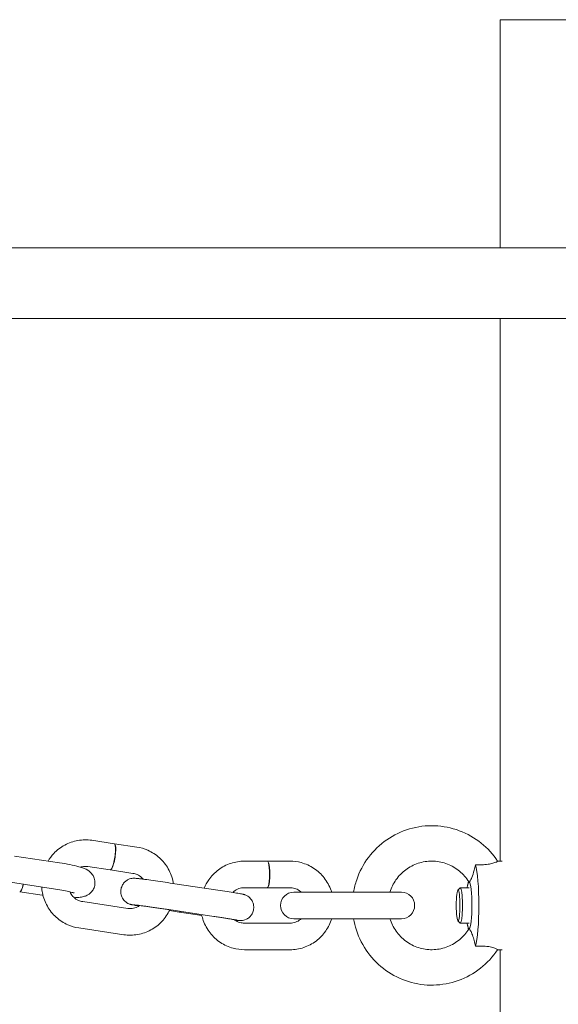
# Model space of a CAD drawing. Units: millimetres. Extents: x -6497 to 406597, y -3372 to 5527.
# Drawn here: x 828 to 950, y 2792 to 3014 of the extents above; entities that cross this region are included whole.
import ezdxf

# ---------------------------------------------------------------- set-up
doc = ezdxf.new("R2010")
doc.units = ezdxf.units.MM
doc.layers.add('Toestel 2D', color=7, linetype='Continuous', lineweight=20)

# ---------------------------------------------------------------- blocks, each defined once
blk = doc.blocks.new('WP-M7')
at = {"layer": 'Toestel 2D'}
for p, q in [((1056.5, 3014.38), (936.5, 3014.38)), ((936.5, 2962.88), (936.5, 3014.38)), ((4215.17, 2962.88), (759.15, 2962.88)), ((4215.17, 2946.88), (759.15, 2946.88)), ((936.5, 2824.38), (936.5, 2946.88)), ((849.34, 2828.32), (844.27, 2829.08)), ((854.45, 2827.55), (849.38, 2828.31)), ((826.82, 2825.54), (836.99, 2824.01)), ((883.87, 2824.38), (878.74, 2824.38)), ((889.05, 2824.38), (883.92, 2824.38)), ((936.94, 2824.38), (935.94, 2824.38)), ((848.44, 2822.39), (843.38, 2823.15)), ((853.56, 2821.62), (848.49, 2822.38)), ((825.93, 2819.6), (836.11, 2818.08)), ((862.53, 2819.36), (872.72, 2817.83)), ((929.13, 2818.71), (929.33, 2819.87)), ((833.1, 2816.69), (828.04, 2817.45)), ((883.87, 2818.38), (878.74, 2818.38)), ((889.05, 2818.38), (883.92, 2818.38)), ((898.24, 2817.38), (889.9, 2817.38)), ((898.24, 2817.38), (908.54, 2817.38)), ((914.2, 2817.38), (908.54, 2817.38)), ((926.96, 2817.86), (927.45, 2818.35)), ((927.51, 2818.38), (929.49, 2818.38)), ((842.23, 2815.23), (852.41, 2813.7)), ((861.64, 2813.43), (871.83, 2811.9)), ((864.03, 2812.87), (861.8, 2813.2)), ((869.14, 2812.1), (864.08, 2812.86)), ((878.74, 2810.38), (889.05, 2810.38)), ((889.9, 2811.38), (898.24, 2811.38)), ((898.24, 2811.38), (908.54, 2811.38)), ((908.54, 2811.38), (914.2, 2811.38)), ((926.96, 2810.91), (927.45, 2810.41)), ((927.51, 2810.38), (929.49, 2810.38)), ((841.34, 2809.3), (851.52, 2807.77)), ((929.13, 2810.06), (929.33, 2808.89)), ((878.74, 2804.38), (889.05, 2804.38)), ((936.94, 2804.38), (935.94, 2804.38)), ((936.5, 2224.38), (936.5, 2804.38))]:
    blk.add_line(p, q, dxfattribs=at)
for centre, start, end in [((889.9, 2814.38), 90, 270), ((914.2, 2814.38), 270, 90)]:
    blk.add_arc(centre, 3, start, end, dxfattribs=at)
for centre, major_axis, ratio, start_param, end_param in [((848.89, 2825.35), (-0.45, -2.97), 0.196756, 0, 3.141593), ((848.94, 2825.35), (-0.45, -2.97), 0.196756, 6.241648, 9.466316), ((883.87, 2821.38), (0, -3), 0.19308, 0, 3.141593), ((883.92, 2821.38), (0, -3), 0.19308, 6.240825, 9.467139), ((930.49, 2814.38), (0, 10), 0.120776, 3.544816, 5.879962), ((828.43, 2820.42), (-0.44, -2.97), 0.199181, 0, 1.166044), ((828.48, 2820.42), (-0.44, -2.97), 0.199181, 6.242174, 7.449229), ((929.49, 2814.38), (0, 5.27), 0.120776, 0, 0.710073), ((929.49, 2814.38), (0, -5.27), 0.120776, 0, 3.141593), ((927.51, 2814.38), (0, -4), 0.120776, 6.161216, 9.546747), ((864.48, 2815.83), (-0.45, -2.97), 0.191385, 0, 0.367106), ((864.53, 2815.83), (-0.45, -2.97), 0.191385, 6.240435, 6.650292), ((929.49, 2814.38), (0, -5.27), 0.120776, 5.573113, 6.283185)]:
    blk.add_ellipse(centre, major_axis=major_axis, ratio=ratio, start_param=start_param, end_param=end_param, dxfattribs=at)
blk.add_ellipse((927.01, 2814.38), major_axis=(0, -3.5), ratio=0.120776, dxfattribs=at)
for points, knots in [([(903.41, 2817.38), (903.57, 2818.32), (903.8, 2819.25), (904.72, 2821.98), (905.62, 2823.7), (907.93, 2826.76), (909.32, 2828.11), (912.47, 2830.29), (914.22, 2831.13), (917.88, 2832.2), (919.8, 2832.44), (923.61, 2832.3), (925.5, 2831.92), (929.08, 2830.59), (930.76, 2829.63), (933.67, 2827.28), (934.93, 2825.91), (935.94, 2824.37)], [6.450901, 6.450901, 6.450901, 6.450901, 6.610207, 6.610207, 6.930942, 6.930942, 7.251201, 7.251201, 7.570876, 7.570876, 7.890092, 7.890092, 8.209162, 8.209162, 8.52846, 8.52846, 8.835535, 8.835535, 8.835535, 8.835535]), ([(844.27, 2829.08), (843.23, 2829.24), (842.17, 2829.22), (840.11, 2828.86), (839.1, 2828.51), (837.25, 2827.51), (836.41, 2826.86), (835.2, 2825.58), (834.76, 2825.01), (834.4, 2824.4)], [4.712389, 4.712389, 4.712389, 4.712389, 5.029159, 5.029159, 5.346301, 5.346301, 5.664964, 5.664964, 5.879023, 5.879023, 5.879023, 5.879023]), ([(862.71, 2819.33), (862.69, 2819.44), (862.68, 2819.54), (862.45, 2820.69), (862.07, 2821.71), (861.02, 2823.57), (860.35, 2824.41), (858.78, 2825.83), (857.88, 2826.41), (856.13, 2827.18), (855.3, 2827.42), (854.45, 2827.55)], [3.457813, 3.457813, 3.457813, 3.457813, 3.489625, 3.489625, 3.812359, 3.812359, 4.133586, 4.133586, 4.452786, 4.452786, 4.712389, 4.712389, 4.712389, 4.712389]), ([(836.99, 2824.01), (837.8, 2823.89), (838.59, 2823.76), (840.07, 2823.46), (840.76, 2823.3), (842.14, 2822.9), (842.68, 2822.81), (843.73, 2822.06), (843.87, 2821.94), (844.26, 2821.56), (844.52, 2821.26), (844.87, 2820.46), (844.98, 2820.06), (845.01, 2819.28), (844.96, 2818.92), (844.76, 2818.26), (844.6, 2817.97), (844.25, 2817.46), (844.04, 2817.25), (843.61, 2816.89), (843.39, 2816.76), (842.93, 2816.53), (842.71, 2816.46), (842.08, 2816.28), (841.74, 2816.23), (841.03, 2816.16), (840.68, 2816.14), (840.3, 2816.13)], [1.570796, 1.570796, 1.570796, 1.570796, 1.909759, 1.909759, 2.264383, 2.264383, 2.710755, 2.710755, 2.777013, 2.777013, 2.864104, 2.864104, 2.918943, 2.918943, 2.962295, 2.962295, 3.005898, 3.005898, 3.058204, 3.058204, 3.127551, 3.127551, 3.228537, 3.228537, 3.446632, 3.446632, 3.652624, 3.652624, 3.652624, 3.652624]), ([(878.74, 2824.38), (877.69, 2824.38), (876.65, 2824.21), (874.66, 2823.55), (873.71, 2823.05), (872.03, 2821.79), (871.28, 2821.02), (870.28, 2819.57), (869.93, 2818.94), (869.66, 2818.29)], [4.712389, 4.712389, 4.712389, 4.712389, 5.029265, 5.029265, 5.346776, 5.346776, 5.665915, 5.665915, 5.879506, 5.879506, 5.879506, 5.879506]), ([(898.46, 2817.38), (898.42, 2817.52), (898.37, 2817.65), (897.96, 2818.79), (897.44, 2819.74), (896.13, 2821.42), (895.35, 2822.15), (893.58, 2823.33), (892.61, 2823.77), (890.76, 2824.27), (889.9, 2824.38), (889.05, 2824.38)], [3.447912, 3.447912, 3.447912, 3.447912, 3.491, 3.491, 3.81337, 3.81337, 4.134126, 4.134126, 4.452932, 4.452932, 4.712389, 4.712389, 4.712389, 4.712389]), ([(911.61, 2817.38), (911.92, 2818.38), (912.39, 2819.32), (913.59, 2821.04), (914.34, 2821.8), (916.04, 2823.07), (916.99, 2823.56), (919, 2824.22), (920.06, 2824.39), (922.18, 2824.37), (923.24, 2824.19), (925.25, 2823.5), (926.19, 2823), (927.88, 2821.7), (928.62, 2820.92), (929.3, 2819.92), (929.37, 2819.8), (929.45, 2819.68)], [6.587041, 6.587041, 6.587041, 6.587041, 6.898681, 6.898681, 7.217912, 7.217912, 7.538545, 7.538545, 7.860372, 7.860372, 8.182659, 8.182659, 8.504449, 8.504449, 8.825018, 8.825018, 8.867419, 8.867419, 8.867419, 8.867419]), ([(930.96, 2823.58), (930.86, 2823.15), (930.76, 2822.73), (930.47, 2821.71), (930.29, 2821.16), (929.97, 2820.37), (929.84, 2820.09), (929.63, 2819.75), (929.55, 2819.66), (929.49, 2819.66), (929.49, 2819.66), (929.49, 2819.66)], [0.082197, 0.082197, 0.082197, 0.082197, 0.2150455, 0.2150455, 0.4223219, 0.4223219, 0.582848, 0.582848, 0.7201715, 0.7201715, 0.7237134, 0.7237134, 0.7237134, 0.7237134]), ([(935.94, 2824.37), (935.94, 2824.37), (935.94, 2824.37), (935.94, 2824.34), (935.84, 2824.27), (935.47, 2824.1), (935.21, 2823.99), (934.56, 2823.8), (934.19, 2823.72), (933.32, 2823.6), (932.84, 2823.56), (931.89, 2823.54), (931.42, 2823.55), (930.96, 2823.58)], [0.9745128, 0.9745128, 0.9745128, 0.9745128, 0.9951797, 0.9951797, 1.1916826, 1.1916826, 1.3804237, 1.3804237, 1.5598832, 1.5598832, 1.7530493, 1.7530493, 1.9307811, 1.9307811, 1.9307811, 1.9307811]), ([(843.38, 2823.15), (842.96, 2823.21), (842.53, 2823.2), (841.98, 2823.09), (841.84, 2823.06), (841.71, 2823.02)], [4.712389, 4.712389, 4.712389, 4.712389, 5.0459806, 5.0459806, 5.1551649, 5.1551649, 5.1551649, 5.1551649]), ([(855.89, 2820.31), (855.79, 2820.42), (855.69, 2820.54), (855.27, 2820.93), (854.92, 2821.16), (854.23, 2821.47), (853.9, 2821.57), (853.56, 2821.62)], [4.0020888, 4.0020888, 4.0020888, 4.0020888, 4.1203483, 4.1203483, 4.4428934, 4.4428934, 4.712389, 4.712389, 4.712389, 4.712389]), ([(854.98, 2814.25), (854.52, 2814.32), (854.13, 2814.39), (853.64, 2814.48), (853.49, 2814.51), (853.27, 2814.55), (853.21, 2814.57), (853.07, 2814.6), (853.02, 2814.62), (852.86, 2814.67), (852.78, 2814.69), (852.53, 2814.8), (852.4, 2814.85), (852.03, 2815.1), (851.89, 2815.2), (851.61, 2815.48), (851.48, 2815.62), (851.25, 2815.95), (851.16, 2816.11), (850.94, 2816.6), (850.84, 2816.98), (850.81, 2817.73), (850.85, 2818.07), (851.04, 2818.69), (851.18, 2818.96), (851.51, 2819.45), (851.7, 2819.65), (852.11, 2820), (852.31, 2820.12), (852.75, 2820.34), (852.93, 2820.39), (853.3, 2820.48), (853.42, 2820.49), (853.62, 2820.51), (853.69, 2820.52), (853.82, 2820.52), (853.87, 2820.52), (853.99, 2820.52), (854.04, 2820.52), (854.26, 2820.5), (854.39, 2820.49), (854.67, 2820.46), (854.78, 2820.45), (855.02, 2820.42), (855.15, 2820.4), (855.44, 2820.37), (855.59, 2820.35), (855.92, 2820.3), (856.09, 2820.28), (856.82, 2820.18), (857.45, 2820.1), (858.81, 2819.91), (859.54, 2819.8), (861.03, 2819.59), (861.79, 2819.47), (862.52, 2819.36), (862.53, 2819.36), (862.53, 2819.36)], [5.384438, 5.384438, 5.384438, 5.384438, 5.688288, 5.688288, 5.883362, 5.883362, 5.961902, 5.961902, 6.005954, 6.005954, 6.03849, 6.03849, 6.061443, 6.061443, 6.071358, 6.071358, 6.077649, 6.077649, 6.081785, 6.081785, 6.088037, 6.088037, 6.092673, 6.092673, 6.097258, 6.097258, 6.102758, 6.102758, 6.110595, 6.110595, 6.123772, 6.123772, 6.145416, 6.145416, 6.168495, 6.168495, 6.19742, 6.19742, 6.249626, 6.249626, 6.441897, 6.441897, 6.549629, 6.549629, 6.659979, 6.659979, 6.770706, 6.770706, 6.879255, 6.879255, 7.207417, 7.207417, 7.53058, 7.53058, 7.852585, 7.852585, 7.853982, 7.853982, 7.853982, 7.853982]), ([(832.96, 2818.55), (832.99, 2818.1), (833.04, 2817.65), (833.34, 2816.16), (833.71, 2815.14), (834.76, 2813.28), (835.43, 2812.44), (837.01, 2811.02), (837.9, 2810.44), (839.66, 2809.67), (840.49, 2809.43), (841.34, 2809.3)], [6.494578, 6.494578, 6.494578, 6.494578, 6.631217, 6.631217, 6.953951, 6.953951, 7.275179, 7.275179, 7.594379, 7.594379, 7.853982, 7.853982, 7.853982, 7.853982]), ([(836.11, 2818.08), (836.75, 2817.98), (837.36, 2817.88), (838.46, 2817.67), (838.94, 2817.56), (839.68, 2817.37), (839.96, 2817.28), (840.19, 2817.2), (840.23, 2817.18), (840.28, 2817.17), (840.29, 2817.16), (840.29, 2817.16)], [1.570796, 1.570796, 1.570796, 1.570796, 1.871867, 1.871867, 2.161671, 2.161671, 2.418518, 2.418518, 2.509404, 2.509404, 2.570921, 2.570921, 2.570921, 2.570921]), ([(839.31, 2817.46), (839.35, 2817.37), (839.4, 2817.27), (839.65, 2816.82), (839.91, 2816.49), (840.52, 2815.92), (840.87, 2815.69), (841.56, 2815.38), (841.89, 2815.28), (842.23, 2815.23)], [6.868354, 6.868354, 6.868354, 6.868354, 6.9469991, 6.9469991, 7.2619409, 7.2619409, 7.584486, 7.584486, 7.8539816, 7.8539816, 7.8539816, 7.8539816]), ([(872.72, 2817.83), (873.46, 2817.72), (874.17, 2817.61), (875.47, 2817.41), (876.07, 2817.31), (877.1, 2817.15), (877.52, 2817.07), (878.04, 2816.98), (878.2, 2816.95), (878.41, 2816.9), (878.47, 2816.89), (878.61, 2816.86), (878.66, 2816.84), (878.82, 2816.79), (878.9, 2816.77), (879.15, 2816.66), (879.28, 2816.61), (879.65, 2816.36), (879.79, 2816.26), (880.07, 2815.98), (880.2, 2815.84), (880.43, 2815.51), (880.52, 2815.35), (880.74, 2814.86), (880.84, 2814.48), (880.87, 2813.73), (880.83, 2813.39), (880.64, 2812.77), (880.5, 2812.5), (880.18, 2812.01), (879.99, 2811.81), (879.57, 2811.46), (879.37, 2811.34), (878.93, 2811.12), (878.75, 2811.07), (878.38, 2810.98), (878.26, 2810.97), (878.06, 2810.95), (877.99, 2810.94), (877.86, 2810.94), (877.81, 2810.94), (877.69, 2810.94), (877.64, 2810.94), (877.42, 2810.96), (877.29, 2810.97), (876.96, 2811.01), (876.8, 2811.03), (876.6, 2811.05)], [1.570796, 1.570796, 1.570796, 1.570796, 1.892903, 1.892903, 2.216533, 2.216533, 2.546695, 2.546695, 2.74177, 2.74177, 2.82031, 2.82031, 2.864361, 2.864361, 2.896898, 2.896898, 2.919851, 2.919851, 2.929765, 2.929765, 2.936056, 2.936056, 2.940193, 2.940193, 2.946444, 2.946444, 2.95108, 2.95108, 2.955666, 2.955666, 2.961165, 2.961165, 2.969002, 2.969002, 2.982179, 2.982179, 3.003824, 3.003824, 3.026903, 3.026903, 3.055828, 3.055828, 3.108033, 3.108033, 3.300304, 3.300304, 3.460775, 3.460775, 3.460775, 3.460775]), ([(878.74, 2818.38), (878.32, 2818.38), (877.9, 2818.31), (877.1, 2818.03), (876.72, 2817.82), (876.29, 2817.47), (876.2, 2817.39), (876.11, 2817.31)], [4.712389, 4.712389, 4.712389, 4.712389, 5.0455306, 5.0455306, 5.3754386, 5.3754386, 5.4697499, 5.4697499, 5.4697499, 5.4697499]), ([(891.6, 2817.38), (891.47, 2817.5), (891.33, 2817.61), (890.84, 2817.95), (890.46, 2818.13), (889.73, 2818.33), (889.39, 2818.38), (889.05, 2818.38)], [3.982502, 3.982502, 3.982502, 3.982502, 4.1180174, 4.1180174, 4.4421742, 4.4421742, 4.712389, 4.712389, 4.712389, 4.712389]), ([(851.52, 2807.77), (852.55, 2807.61), (853.61, 2807.63), (855.68, 2807.99), (856.68, 2808.34), (858.53, 2809.34), (859.38, 2809.99), (860.83, 2811.53), (861.44, 2812.42), (861.89, 2813.38), (861.89, 2813.39), (861.89, 2813.39)], [1.570796, 1.570796, 1.570796, 1.570796, 1.887567, 1.887567, 2.204709, 2.204709, 2.523371, 2.523371, 2.844054, 2.844054, 2.844974, 2.844974, 2.844974, 2.844974]), ([(852.41, 2813.7), (852.83, 2813.64), (853.26, 2813.65), (854.09, 2813.81), (854.49, 2813.96), (854.96, 2814.23), (855.05, 2814.29), (855.14, 2814.35)], [1.5707963, 1.5707963, 1.5707963, 1.5707963, 1.9043879, 1.9043879, 2.2359766, 2.2359766, 2.3206171, 2.3206171, 2.3206171, 2.3206171]), ([(853.73, 2814.52), (853.73, 2814.52), (853.76, 2814.52), (853.9, 2814.51), (854.07, 2814.49), (854.58, 2814.43), (854.97, 2814.38), (855.56, 2814.3), (855.69, 2814.28), (855.96, 2814.25), (856.1, 2814.23), (856.38, 2814.19), (856.53, 2814.17), (856.84, 2814.12), (856.99, 2814.1), (857.31, 2814.06), (857.47, 2814.04), (857.8, 2813.99), (857.98, 2813.96), (858.32, 2813.91), (858.5, 2813.89), (858.85, 2813.84), (859.03, 2813.81), (859.39, 2813.76), (859.57, 2813.73), (859.93, 2813.68), (860.11, 2813.65), (860.48, 2813.6), (860.66, 2813.57), (861.03, 2813.52), (861.21, 2813.49), (861.47, 2813.45), (861.55, 2813.44), (861.64, 2813.43)], [6.272849, 6.272849, 6.272849, 6.272849, 6.37312, 6.37312, 6.580413, 6.580413, 6.870216, 6.870216, 6.947729, 6.947729, 7.026186, 7.026186, 7.104604, 7.104604, 7.182014, 7.182014, 7.260697, 7.260697, 7.340378, 7.340378, 7.420044, 7.420044, 7.498687, 7.498687, 7.577664, 7.577664, 7.657661, 7.657661, 7.737659, 7.737659, 7.816635, 7.816635, 7.853982, 7.853982, 7.853982, 7.853982]), ([(869.09, 2812.31), (869.18, 2811.86), (869.31, 2811.41), (869.82, 2809.97), (870.35, 2809.02), (871.66, 2807.34), (872.44, 2806.61), (874.21, 2805.44), (875.18, 2805), (877.03, 2804.5), (877.89, 2804.38), (878.74, 2804.38)], [6.49308, 6.49308, 6.49308, 6.49308, 6.632593, 6.632593, 6.954962, 6.954962, 7.275718, 7.275718, 7.594525, 7.594525, 7.853982, 7.853982, 7.853982, 7.853982]), ([(871.83, 2811.9), (872.01, 2811.87), (872.18, 2811.84), (872.53, 2811.79), (872.71, 2811.76), (873.05, 2811.71), (873.22, 2811.69), (873.55, 2811.64), (873.71, 2811.61), (874.03, 2811.56), (874.18, 2811.54), (874.48, 2811.49), (874.63, 2811.47), (874.91, 2811.42), (875.05, 2811.4), (875.31, 2811.36), (875.44, 2811.34), (875.68, 2811.3), (875.79, 2811.28), (876, 2811.25), (876.11, 2811.23), (876.3, 2811.2), (876.39, 2811.18), (876.56, 2811.15), (876.63, 2811.14), (876.82, 2811.1), (876.92, 2811.09), (877.05, 2811.06), (877.09, 2811.05), (877.09, 2811.05), (877.09, 2811.05), (877.09, 2811.05)], [1.570796, 1.570796, 1.570796, 1.570796, 1.649736, 1.649736, 1.729712, 1.729712, 1.809705, 1.809705, 1.88869, 1.88869, 1.967227, 1.967227, 2.046823, 2.046823, 2.126464, 2.126464, 2.205118, 2.205118, 2.282105, 2.282105, 2.360218, 2.360218, 2.438462, 2.438462, 2.515754, 2.515754, 2.654815, 2.654815, 2.762804, 2.762804, 2.766744, 2.766744, 2.766744, 2.766744]), ([(876.43, 2811.17), (876.49, 2811.13), (876.54, 2811.09), (876.95, 2810.81), (877.33, 2810.64), (878.06, 2810.43), (878.4, 2810.38), (878.74, 2810.38)], [7.2074314, 7.2074314, 7.2074314, 7.2074314, 7.25961, 7.25961, 7.5837669, 7.5837669, 7.8539816, 7.8539816, 7.8539816, 7.8539816]), ([(889.05, 2804.38), (890.09, 2804.38), (891.14, 2804.55), (893.13, 2805.22), (894.08, 2805.71), (895.76, 2806.98), (896.5, 2807.75), (897.7, 2809.46), (898.15, 2810.4), (898.46, 2811.38)], [1.570796, 1.570796, 1.570796, 1.570796, 1.887672, 1.887672, 2.205184, 2.205184, 2.524322, 2.524322, 2.835273, 2.835273, 2.835273, 2.835273]), ([(889.05, 2810.38), (889.47, 2810.38), (889.89, 2810.45), (890.69, 2810.74), (891.07, 2810.94), (891.47, 2811.27), (891.54, 2811.32), (891.6, 2811.38)], [1.5707963, 1.5707963, 1.5707963, 1.5707963, 1.903938, 1.903938, 2.2338459, 2.2338459, 2.3006833, 2.3006833, 2.3006833, 2.3006833]), ([(935.94, 2804.39), (934.88, 2802.79), (933.57, 2801.37), (930.55, 2799), (928.86, 2798.07), (925.26, 2796.78), (923.36, 2796.43), (919.55, 2796.34), (917.63, 2796.61), (913.99, 2797.73), (912.26, 2798.59), (909.15, 2800.81), (907.77, 2802.17), (905.51, 2805.26), (904.62, 2806.99), (903.76, 2809.66), (903.55, 2810.51), (903.41, 2811.38)], [3.730836, 3.730836, 3.730836, 3.730836, 4.051197, 4.051197, 4.370976, 4.370976, 4.690257, 4.690257, 5.009325, 5.009325, 5.328556, 5.328556, 5.648255, 5.648255, 5.968537, 5.968537, 6.115469, 6.115469, 6.115469, 6.115469]), ([(929.45, 2809.08), (928.89, 2808.18), (928.19, 2807.37), (926.57, 2806.01), (925.65, 2805.46), (923.68, 2804.68), (922.63, 2804.45), (920.51, 2804.34), (919.45, 2804.46), (917.4, 2805.03), (916.43, 2805.48), (914.67, 2806.67), (913.88, 2807.41), (912.59, 2809.1), (912.08, 2810.04), (911.69, 2811.16), (911.65, 2811.27), (911.61, 2811.38)], [3.698952, 3.698952, 3.698952, 3.698952, 4.017949, 4.017949, 4.338324, 4.338324, 4.659975, 4.659975, 4.982249, 4.982249, 5.304196, 5.304196, 5.62502, 5.62502, 5.944429, 5.944429, 5.97933, 5.97933, 5.97933, 5.97933]), ([(929.45, 2809.08), (929.46, 2809.1), (929.47, 2809.11), (929.49, 2809.11), (929.49, 2809.11), (929.49, 2809.11)], [0.67908031, 0.67908031, 0.67908031, 0.67908031, 0.72017165, 0.72017165, 0.72371335, 0.72371335, 0.72371335, 0.72371335]), ([(929.49, 2809.11), (929.54, 2809.11), (929.61, 2809.04), (929.79, 2808.76), (929.9, 2808.54), (930.16, 2807.93), (930.31, 2807.52), (930.58, 2806.67), (930.7, 2806.24), (930.86, 2805.59), (930.91, 2805.39), (930.96, 2805.18)], [0.7237134, 0.7237134, 0.7237134, 0.7237134, 0.8506821, 0.8506821, 0.9887893, 0.9887893, 1.1619772, 1.1619772, 1.3136211, 1.3136211, 1.3819262, 1.3819262, 1.3819262, 1.3819262]), ([(930.96, 2805.18), (931.69, 2805.22), (932.42, 2805.23), (933.71, 2805.13), (934.18, 2805.04), (934.94, 2804.86), (935.25, 2804.75), (935.72, 2804.56), (935.87, 2804.47), (935.94, 2804.41), (935.95, 2804.4), (935.94, 2804.39)], [0.0000509, 0.0000509, 0.0000509, 0.0000509, 0.2180307, 0.2180307, 0.4051871, 0.4051871, 0.6014158, 0.6014158, 0.7978356, 0.7978356, 0.8704123, 0.8704123, 0.8704123, 0.8704123])]:
    blk.add_open_spline(points, degree=3, knots=knots, dxfattribs=at)
for points in [[(929.49, 2819.66), (929.47, 2819.66), (929.46, 2819.67), (929.45, 2819.68)], [(833.25, 2816.67), (833.2, 2816.68), (833.15, 2816.68), (833.1, 2816.69)]]:
    blk.add_open_spline(points, degree=3, dxfattribs=at)

msp = doc.modelspace()

# ---------------------------------------------------------------- block references
msp.add_blockref('WP-M7', (0, 0))

doc.saveas('drawing.dxf')
